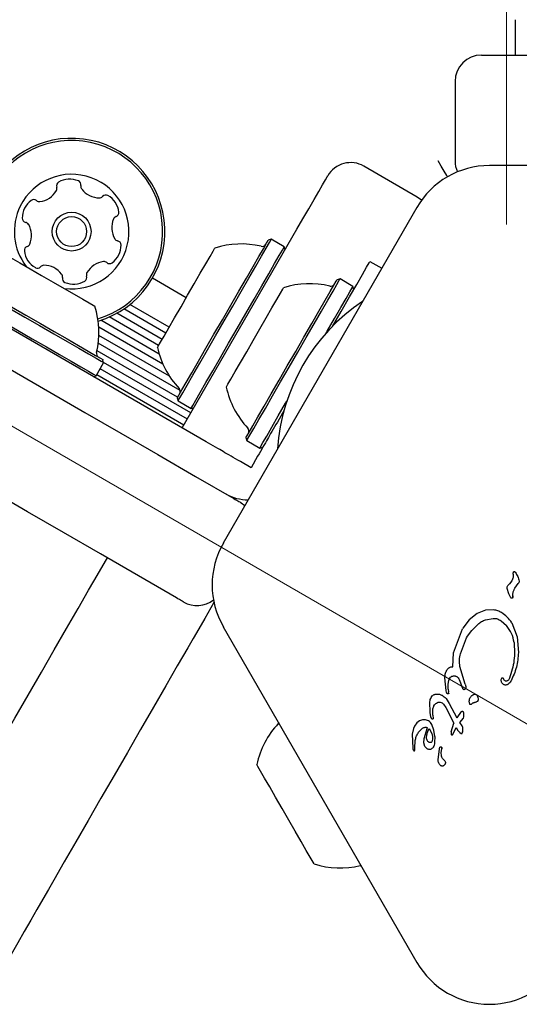
# Model space of a CAD drawing. Units: millimetres. Extents: x -4134 to 4326, y -2827 to 2837.
# Drawn here: x -1876 to -1820, y 294 to 406 of the extents above; entities that cross this region are included whole.
import ezdxf

# ---------------------------------------------------------------- set-up
doc = ezdxf.new("R2010")
doc.units = ezdxf.units.MM
doc.header["$LTSCALE"] = 1000
doc.linetypes.add('CENTERX2', pattern=[2.032, 1.27, -0.254, 0.254, -0.254])
doc.layers.add('1 EQUIPMENT', color=7, linetype='Continuous', lineweight=18)

# ---------------------------------------------------------------- blocks, each defined once
blk = doc.blocks.new('EQ 15-2007')
at = {"layer": '1 EQUIPMENT'}
blk.add_line((-1821.24, 382.9), (-1821.24, 1006.42), dxfattribs=at)
at = {"layer": '1 EQUIPMENT', "color": 7, "linetype": 'CENTERX2', "lineweight": 18}
blk.add_line((-2384.21, 652.65), (-1778.73, 303.08), dxfattribs=at)
at = {"layer": '1 EQUIPMENT', "color": 7, "linetype": 'Continuous', "lineweight": 25}
for p, q in [((-1820.24, 406.1), (-1820.24, 402.1)), ((-1824.06, 402.1), (-1781.23, 402.1)), ((-1827.06, 399.1), (-1827.06, 390.1)), ((-1779.23, 389.57), (-1823.16, 389.57)), ((-1831.34, 386), (-1837.4, 389.5)), ((-1831.39, 384.82), (-1853.35, 346.78)), ((-1858.01, 359.82), (-1845, 382.34)), ((-1847.91, 381.21), (-1848.25, 381.12)), ((-1846.43, 380.36), (-1847.91, 381.21)), ((-1846.34, 380.02), (-1846.43, 380.36)), ((-1836.71, 378.7), (-1835.37, 377.93)), ((-1857.57, 374.58), (-1861.4, 376.79)), ((-1840.11, 376.71), (-1840.45, 376.62)), ((-1838.64, 375.86), (-1840.11, 376.71)), ((-1838.55, 375.52), (-1838.64, 375.86)), ((-1860.29, 369.86), (-1865.44, 372.83)), ((-1859.89, 370.56), (-1864.65, 373.31)), ((-1859.49, 371.24), (-1863.95, 373.82)), ((-1860.63, 368.2), (-1867.26, 372.03)), ((-1860.69, 369.18), (-1866.29, 372.41)), ((-1855.3, 358.25), (-1877.93, 371.32)), ((-1860.2, 367.05), (-1867.48, 371.25)), ((-1859.46, 365.68), (-1867.47, 370.3)), ((-1858.54, 363.3), (-1867.68, 368.58)), ((-1858.25, 364.07), (-1867.54, 369.43)), ((-1867.78, 365.75), (-1866.93, 367.22)), ((-1866.93, 367.22), (-1867.02, 367.56)), ((-1857.03, 361.52), (-1866.93, 367.24)), ((-1857.43, 360.81), (-1867.33, 366.53)), ((-1868.12, 365.66), (-1867.78, 365.75)), ((-1857.83, 360.13), (-1867.72, 365.84)), ((-1858.57, 363.24), (-1858.48, 362.89)), ((-1858.48, 362.89), (-1857.01, 362.04)), ((-1857.01, 362.04), (-1856.67, 362.14)), ((-1846.45, 361.83), (-1847.22, 360.49)), ((-1850.78, 358.73), (-1850.69, 358.39)), ((-1850.69, 358.39), (-1849.21, 357.54)), ((-1849.21, 357.54), (-1848.87, 357.63)), ((-1849.46, 356.62), (-1850.21, 355.32)), ((-1850.21, 355.32), (-1851.42, 356.02)), ((-1851.34, 351.35), (-1850.9, 351.03)), ((-1820.53, 342.7), (-1820.63, 342.51)), ((-1820.46, 343.38), (-1820.42, 343.51)), ((-1820.46, 343.23), (-1820.46, 343.38)), ((-1820.46, 343.23), (-1820.46, 343.03)), ((-1820.95, 341.01), (-1821.15, 341.64)), ((-1821.1, 341.89), (-1821.06, 341.96)), ((-1821.06, 341.96), (-1820.88, 342.15)), ((-1820.63, 342.51), (-1820.88, 342.15)), ((-1820.35, 341.5), (-1820.27, 341.65)), ((-1820.27, 341.65), (-1819.88, 342.2)), ((-1819.83, 342.27), (-1819.88, 342.2)), ((-1820.72, 340.56), (-1820.95, 341.01)), ((-1820.5, 340.81), (-1820.51, 340.66)), ((-1820.36, 341.49), (-1820.35, 341.5)), ((-1824.56, 338.78), (-1825.44, 338.07)), ((-1823.61, 339.16), (-1824.56, 338.78)), ((-1823.62, 338.08), (-1822.74, 338.24)), ((-1822.67, 339.2), (-1823.61, 339.16)), ((-1853.35, 337.28), (-1831.39, 299.24)), ((-1826.16, 337.12), (-1826.2, 337.04)), ((-1825.44, 338.07), (-1826.16, 337.12)), ((-1825.17, 336.87), (-1824.45, 337.59)), ((-1821.83, 337.97), (-1821.22, 337.42)), ((-1820.62, 337.74), (-1820.01, 336.15)), ((-1827.24, 334.33), (-1826.2, 337.04)), ((-1826.44, 334.23), (-1825.75, 336.03)), ((-1825.75, 336.03), (-1825.65, 336.23)), ((-1825.65, 336.23), (-1825.17, 336.87)), ((-1820.01, 336.15), (-1819.87, 334.36)), ((-1827.3, 332.73), (-1827.24, 334.33)), ((-1825.93, 330.78), (-1826.5, 332.77)), ((-1828.07, 330.07), (-1828.21, 331.49)), ((-1828.01, 332.33), (-1828, 332.35)), ((-1827.7, 331.39), (-1827.56, 331.57)), ((-1827.85, 330.78), (-1827.78, 331.21)), ((-1827.83, 330.23), (-1827.85, 330.78)), ((-1827.78, 331.21), (-1827.7, 331.39)), ((-1826.59, 331.31), (-1826.25, 330.45)), ((-1826.18, 330.27), (-1826.25, 330.45)), ((-1825.93, 330.78), (-1825.84, 330.52)), ((-1821.81, 331.29), (-1821.77, 331.45)), ((-1820.87, 331.47), (-1820.91, 331.38)), ((-1820.71, 331.15), (-1820.73, 331.11)), ((-1829.77, 329.26), (-1829.64, 329.44)), ((-1828.02, 329.84), (-1828.07, 330.07)), ((-1827.83, 330.23), (-1827.8, 329.92)), ((-1827.78, 329.76), (-1827.8, 329.92)), ((-1825.88, 330.27), (-1825.93, 330.2)), ((-1825.86, 330.31), (-1825.88, 330.27)), ((-1829.89, 327.56), (-1829.92, 328.79)), ((-1829.58, 327.98), (-1829.48, 328.3)), ((-1829.48, 328.3), (-1829.46, 328.34)), ((-1828.36, 328.53), (-1828.11, 328.14)), ((-1828.07, 329.14), (-1827.72, 328.59)), ((-1827.72, 328.59), (-1826.84, 326.98)), ((-1825.39, 328.53), (-1825.45, 328.86)), ((-1825.09, 328.61), (-1825.23, 328.49)), ((-1824.42, 329.01), (-1824.46, 328.9)), ((-1829.8, 327.06), (-1829.89, 327.56)), ((-1829.7, 326.83), (-1829.8, 327.06)), ((-1829.57, 327.28), (-1829.58, 327.98)), ((-1829.57, 327.28), (-1829.53, 326.87)), ((-1828.11, 328.14), (-1827.2, 326.35)), ((-1826.79, 327.06), (-1826.84, 326.98)), ((-1826.44, 327.56), (-1826.79, 327.06)), ((-1826.33, 327.65), (-1826.44, 327.56)), ((-1826.32, 327.65), (-1826.33, 327.65)), ((-1831.66, 326), (-1831.78, 325.77)), ((-1831.65, 326.03), (-1831.66, 326)), ((-1831.39, 326.38), (-1831.65, 326.03)), ((-1831.08, 326.61), (-1831.39, 326.38)), ((-1830.74, 326.73), (-1831.08, 326.61)), ((-1830.41, 326.73), (-1830.74, 326.73)), ((-1830.09, 326.62), (-1830.41, 326.73)), ((-1829.45, 325.57), (-1829.7, 326.2)), ((-1827.51, 325.39), (-1827.2, 326.35)), ((-1826.51, 326.45), (-1826.1, 326.91)), ((-1826.26, 326.07), (-1826.51, 326.45)), ((-1826.19, 325.88), (-1826.26, 326.07)), ((-1831.78, 325.77), (-1831.92, 325.1)), ((-1831.92, 325.1), (-1831.86, 323.54)), ((-1830.57, 324.63), (-1830.19, 325.86)), ((-1829.99, 325.75), (-1829.68, 325.18)), ((-1829.68, 325.18), (-1829.6, 324.85)), ((-1829.6, 324.85), (-1829.61, 324.53)), ((-1829.34, 324.84), (-1829.45, 325.57)), ((-1829.34, 324.84), (-1829.38, 324.15)), ((-1827.51, 325.39), (-1827.49, 325.06)), ((-1827.34, 325.07), (-1827.34, 325.07)), ((-1827.33, 325.07), (-1826.94, 325.85)), ((-1826.94, 325.85), (-1826.73, 325.51)), ((-1826.73, 325.51), (-1826.53, 325.3)), ((-1826.53, 325.3), (-1826.38, 325.2)), ((-1826.29, 325.18), (-1826.3, 325.18)), ((-1826.24, 325.21), (-1826.21, 325.31)), ((-1826.24, 325.21), (-1826.24, 325.21)), ((-1826.21, 325.31), (-1826.18, 325.48)), ((-1826.21, 325.31), (-1826.21, 325.31)), ((-1826.17, 325.68), (-1826.19, 325.88)), ((-1826.18, 325.48), (-1826.17, 325.68)), ((-1831.62, 323.27), (-1831.61, 323.75)), ((-1831.61, 323.75), (-1831.59, 324.18)), ((-1830.59, 324.12), (-1830.57, 324.63)), ((-1830.47, 323.71), (-1830.59, 324.12)), ((-1829.61, 324.53), (-1829.71, 324.24)), ((-1831.86, 323.54), (-1831.84, 323.4)), ((-1831.78, 323.29), (-1831.78, 323.29)), ((-1831.72, 323.24), (-1831.67, 323.23)), ((-1831.72, 323.24), (-1831.72, 323.24)), ((-1831.63, 323.26), (-1831.62, 323.27)), ((-1829.55, 323.63), (-1829.56, 323.61)), ((-1828.98, 322.21), (-1828.84, 323.44)), ((-1828.84, 323.44), (-1828.77, 323.63)), ((-1828.62, 323.04), (-1828.57, 323.45)), ((-1828.57, 323.58), (-1828.57, 323.45)), ((-1843.06, 310.4), (-1843.49, 311.16))]:
    blk.add_line(p, q, dxfattribs=at)
at = {"layer": '1 EQUIPMENT', "color": 7, "linetype": 'Continuous', "lineweight": 25, "flags": 128}
for points in [[(-1827.93, 388.29), (-1828.01, 388.43), (-1828.31, 388.95), (-1828.64, 389.51), (-1828.97, 390.1)], [(-1845, 382.34), (-1844.32, 383.52), (-1843.66, 384.66), (-1843.06, 385.71), (-1842.53, 386.63), (-1842.09, 387.38), (-1841.77, 387.94), (-1841.57, 388.29), (-1841.5, 388.4)], [(-1830.85, 385.65), (-1830.86, 385.66), (-1831.34, 386)], [(-1858.57, 363.24), (-1858.56, 363.27), (-1858.39, 363.55), (-1858.06, 364.13), (-1857.56, 364.99), (-1856.93, 366.09), (-1856.17, 367.39), (-1855.32, 368.86), (-1854.41, 370.45), (-1853.46, 372.09), (-1852.51, 373.73), (-1851.59, 375.32), (-1850.74, 376.81), (-1849.97, 378.14), (-1849.32, 379.26), (-1848.81, 380.14), (-1848.46, 380.76), (-1848.27, 381.08), (-1848.25, 381.12)], [(-1858.48, 362.89), (-1858.46, 362.92), (-1858.29, 363.22), (-1857.95, 363.81), (-1857.45, 364.69), (-1856.8, 365.81), (-1856.02, 367.15), (-1855.15, 368.66), (-1854.22, 370.28), (-1853.25, 371.96), (-1852.28, 373.64), (-1851.33, 375.28), (-1850.46, 376.8), (-1849.67, 378.16), (-1849.01, 379.31), (-1848.48, 380.21), (-1848.12, 380.84), (-1847.93, 381.17), (-1847.91, 381.21)], [(-1879.19, 380.13), (-1879.16, 380.12), (-1878.88, 379.95), (-1878.31, 379.62), (-1877.48, 379.15), (-1876.45, 378.55), (-1875.25, 377.86), (-1873.97, 377.12), (-1872.66, 376.36), (-1871.4, 375.64)], [(-1860.82, 368.95), (-1860.74, 369.09), (-1860.48, 369.53), (-1860.07, 370.24), (-1859.53, 371.19), (-1858.88, 372.31), (-1858.15, 373.56), (-1857.4, 374.87), (-1856.66, 376.16), (-1855.96, 377.36), (-1855.35, 378.42), (-1854.86, 379.26), (-1854.52, 379.86), (-1854.34, 380.17), (-1854.32, 380.21)], [(-1857.01, 362.04), (-1856.99, 362.07), (-1856.82, 362.37), (-1856.48, 362.96), (-1855.97, 363.84), (-1855.32, 364.96), (-1854.55, 366.3), (-1853.68, 367.81), (-1852.75, 369.43), (-1851.78, 371.11), (-1850.8, 372.79), (-1849.86, 374.43), (-1848.98, 375.95), (-1848.2, 377.31), (-1847.53, 378.46), (-1847.01, 379.36), (-1846.65, 379.99), (-1846.46, 380.32), (-1846.43, 380.36)], [(-1840.97, 371.32), (-1839.99, 373.02), (-1839.03, 374.68), (-1838.22, 376.09), (-1837.57, 377.22), (-1837.09, 378.04), (-1836.8, 378.54), (-1836.71, 378.7)], [(-1885.25, 377.8), (-1885.19, 377.76), (-1884.84, 377.56), (-1884.19, 377.19), (-1883.27, 376.65), (-1882.1, 375.98), (-1880.73, 375.19), (-1879.19, 374.3), (-1877.56, 373.36), (-1875.87, 372.39), (-1874.19, 371.42), (-1872.58, 370.48)], [(-1884.91, 377.89), (-1884.85, 377.85), (-1884.5, 377.66), (-1883.87, 377.29), (-1882.97, 376.77), (-1881.83, 376.11), (-1880.49, 375.34), (-1879, 374.48), (-1877.4, 373.56), (-1875.75, 372.6), (-1874.11, 371.66), (-1872.54, 370.75)], [(-1886.1, 376.33), (-1886.04, 376.29), (-1885.69, 376.09), (-1885.04, 375.71), (-1884.12, 375.18), (-1882.95, 374.51), (-1881.58, 373.71), (-1880.04, 372.83), (-1878.41, 371.89), (-1876.72, 370.91), (-1875.04, 369.94), (-1873.43, 369.01)], [(-1850.78, 358.73), (-1850.69, 358.89), (-1850.43, 359.34), (-1850, 360.07), (-1849.43, 361.07), (-1848.73, 362.29), (-1847.92, 363.69), (-1847.03, 365.23), (-1846.09, 366.85), (-1845.14, 368.5), (-1844.2, 370.13), (-1843.31, 371.66), (-1842.5, 373.07), (-1841.8, 374.29), (-1841.22, 375.28), (-1840.8, 376.02), (-1840.54, 376.47), (-1840.45, 376.62), (-1840.45, 376.62)], [(-1850.69, 358.39), (-1850.6, 358.55), (-1850.33, 359.01), (-1849.89, 359.76), (-1849.31, 360.78), (-1848.58, 362.03), (-1847.76, 363.47), (-1846.85, 365.05), (-1845.89, 366.71), (-1844.91, 368.4), (-1843.95, 370.06), (-1843.04, 371.64), (-1842.21, 373.07), (-1841.49, 374.32), (-1840.9, 375.34), (-1840.47, 376.09), (-1840.2, 376.56), (-1840.11, 376.71)], [(-1871.4, 375.64), (-1870.26, 374.98), (-1869.3, 374.42), (-1868.57, 374), (-1868.1, 373.73), (-1867.93, 373.63), (-1867.93, 373.63)], [(-1853.02, 364.45), (-1853, 364.49), (-1852.83, 364.79), (-1852.49, 365.37), (-1852, 366.21), (-1851.4, 367.26), (-1850.7, 368.46), (-1849.96, 369.75), (-1849.21, 371.06), (-1848.48, 372.31), (-1847.83, 373.44), (-1847.28, 374.39), (-1846.87, 375.11), (-1846.61, 375.56), (-1846.52, 375.71), (-1846.52, 375.71)], [(-1841.72, 370.52), (-1841.57, 370.79), (-1840.74, 372.22), (-1840.02, 373.47), (-1839.43, 374.49), (-1838.99, 375.24), (-1838.73, 375.71), (-1838.64, 375.86)], [(-1889.89, 373.6), (-1886.98, 371.93), (-1883.82, 370.1), (-1880.43, 368.14), (-1876.82, 366.06), (-1873.03, 363.87), (-1869.07, 361.59), (-1864.98, 359.22), (-1860.77, 356.8), (-1856.49, 354.32), (-1852.16, 351.82)], [(-1872.54, 370.75), (-1871.08, 369.91), (-1869.78, 369.16), (-1868.7, 368.53), (-1867.86, 368.05), (-1867.3, 367.73), (-1867.04, 367.57), (-1867.02, 367.56)], [(-1872.58, 370.48), (-1871.08, 369.62), (-1869.76, 368.86), (-1868.65, 368.22), (-1867.79, 367.72), (-1867.22, 367.39), (-1866.95, 367.23), (-1866.93, 367.22)], [(-1873.43, 369.01), (-1871.93, 368.15), (-1870.61, 367.38), (-1869.5, 366.74), (-1868.64, 366.25), (-1868.07, 365.92), (-1867.8, 365.76), (-1867.78, 365.75)], [(-1849.21, 357.54), (-1849.12, 357.7), (-1848.86, 358.16), (-1848.42, 358.91), (-1847.83, 359.93), (-1847.11, 361.18), (-1846.28, 362.62), (-1846.13, 362.89)], [(-1858.66, 340.56), (-1862.99, 343.06), (-1867.27, 345.54), (-1871.48, 347.96), (-1875.57, 350.33), (-1879.53, 352.61), (-1883.32, 354.8), (-1886.93, 356.88), (-1890.32, 358.84), (-1893.48, 360.67), (-1896.39, 362.34)], [(-1847.22, 360.49), (-1847.38, 360.22), (-1847.54, 359.95), (-1847.69, 359.69), (-1847.84, 359.43), (-1847.98, 359.19), (-1848.11, 358.96), (-1848.23, 358.75), (-1848.34, 358.55)], [(-1848.34, 358.55), (-1848.45, 358.36), (-1848.57, 358.15), (-1848.71, 357.92), (-1848.85, 357.68), (-1848.99, 357.42), (-1849.15, 357.16), (-1849.3, 356.89), (-1849.46, 356.62)], [(-1853.36, 357.14), (-1853.55, 357.25), (-1853.76, 357.37), (-1853.99, 357.5), (-1854.24, 357.64), (-1854.49, 357.79), (-1854.75, 357.94), (-1855.02, 358.1), (-1855.3, 358.25)], [(-1851.42, 356.02), (-1851.7, 356.17), (-1851.97, 356.33), (-1852.23, 356.48), (-1852.48, 356.63), (-1852.73, 356.77), (-1852.96, 356.9), (-1853.17, 357.02), (-1853.36, 357.14)], [(-1852.16, 351.82), (-1851.99, 351.73), (-1851.84, 351.64), (-1851.7, 351.56), (-1851.58, 351.49), (-1851.48, 351.43), (-1851.41, 351.39), (-1851.36, 351.36), (-1851.34, 351.35)], [(-1868.63, 341.42), (-1868.03, 342.45), (-1867.39, 343.56), (-1866.72, 344.73), (-1866.51, 345.09)], [(-1883.85, 315.06), (-1882.65, 317.13), (-1881.34, 319.4), (-1879.95, 321.81), (-1878.49, 324.34), (-1876.99, 326.93), (-1875.48, 329.55), (-1873.99, 332.14), (-1872.53, 334.67), (-1871.13, 337.08), (-1869.83, 339.34), (-1868.63, 341.42)], [(-1857.85, 340.09), (-1857.86, 340.1), (-1857.91, 340.13), (-1857.98, 340.17), (-1858.08, 340.23), (-1858.2, 340.3), (-1858.34, 340.38), (-1858.5, 340.47), (-1858.66, 340.56)], [(-1854.41, 340.04), (-1854.75, 339.45), (-1855.46, 338.23), (-1856.13, 337.06), (-1856.77, 335.95), (-1857.37, 334.91)], [(-1857.37, 334.91), (-1858.57, 332.84), (-1859.87, 330.58), (-1861.27, 328.17), (-1862.73, 325.64), (-1864.22, 323.05), (-1865.73, 320.43), (-1867.23, 317.84), (-1868.69, 315.31), (-1870.08, 312.89), (-1871.39, 310.63), (-1872.59, 308.56)], [(-1847.06, 326.38), (-1847.06, 326.37), (-1847.11, 326.31)], [(-1827.46, 325.04), (-1827.47, 325.04), (-1827.49, 325.06)], [(-1843.49, 311.16), (-1843.94, 311.94), (-1844.52, 312.94), (-1845.2, 314.11), (-1845.93, 315.38), (-1846.68, 316.69), (-1847.42, 317.96), (-1848.09, 319.13), (-1848.67, 320.13), (-1849.12, 320.91), (-1849.42, 321.43), (-1849.55, 321.66), (-1849.56, 321.66)], [(-1837.81, 310.2), (-1837.73, 310.21), (-1837.72, 310.21)], [(-1872.59, 308.56), (-1873.18, 307.52), (-1873.82, 306.42), (-1874.5, 305.25), (-1875.2, 304.03), (-1875.93, 302.76), (-1876.68, 301.47), (-1877.44, 300.15), (-1878.21, 298.82)]]:
    blk.add_lwpolyline(points, dxfattribs=at)
at = {"layer": '1 EQUIPMENT', "color": 7, "linetype": 'Continuous', "lineweight": 25}
for radius in [2.2, 1.7]:
    blk.add_circle((-1870.56, 382.08), radius, dxfattribs=at)
for centre, radius, start, end in [((-1824.06, 399.1), 3, 90, 180), ((-1870.56, 382.08), 10.58, 286.5572, 153.6001), ((-1870.56, 382.08), 10.33, 286.7553, 153.6001), ((-1838.9, 386.9), 3, 60, 150), ((-1823.16, 380.07), 9.5, 90, 150), ((-1824.06, 390.1), 3, 180, 204.5239), ((-1870.56, 382.08), 6.5, 262.6199, 153.6001), ((-1871.8, 387.27), 0.481, 120.1595, 198.6455), ((-1870.78, 385.51), 2.52, 67.0351, 120.1651), ((-1869.98, 387.39), 0.481, 348.6001, 67.0009), ((-1874.48, 387.98), 2.52, 277.0189, 330.1742), ((-1872.71, 386.97), 0.481, 330.1952, 18.6001), ((-1869.04, 387.2), 0.481, 168.587, 217.035), ((-1867.41, 388.42), 2.52, 217.046, 270.1651), ((-1866.68, 385.75), 0.481, 60.1651, 138.5967), ((-1873.64, 383.61), 2.52, 127.035, 180.1652), ((-1874.87, 385.24), 0.481, 48.6001, 127.0348), ((-1874.23, 385.96), 0.481, 228.5967, 277.0351), ((-1867.41, 386.39), 0.481, 270.1649, 318.6001), ((-1867.7, 383.98), 2.52, 7.0351, 60.1709), ((-1870.56, 382.08), 6.5, 153.6001, 217.3801), ((-1865.68, 384.23), 0.481, 288.5547, 7.0408), ((-1875.68, 383.6), 0.481, 180.1654, 258.6036), ((-1875.87, 382.66), 0.481, 30.1595, 78.6001), ((-1877.63, 381.64), 2.52, 337.0409, 30.1651), ((-1863.49, 382.53), 2.52, 157.0408, 210.1652), ((-1865.37, 383.32), 0.481, 108.6001, 157.035), ((-1875.75, 380.84), 0.481, 288.5547, 337.0351), ((-1865.25, 381.5), 0.481, 210.16, 258.6036), ((-1865.44, 380.56), 0.481, 0.1649, 78.6001), ((-1851.33, 370.98), 9.7, 76.5323, 107.9373), ((-1848.95, 380.9), 0.5, 256.5323, 330), ((-1875.45, 379.93), 0.481, 108.6001, 187.0408), ((-1873.42, 380.18), 2.52, 187.0351, 240.1652), ((-1867.48, 380.55), 2.52, 307.0351, 0.1651), ((-1866.64, 376.18), 2.52, 97.035, 150.1594), ((-1866.89, 378.2), 0.481, 48.5967, 97.0402), ((-1866.26, 378.93), 0.481, 228.6001, 307.0351), ((-1874.44, 378.41), 0.481, 240.1993, 318.6133), ((-1873.72, 377.78), 0.481, 90.2223, 138.6001), ((-1873.71, 375.74), 2.52, 37.0351, 90.1651), ((-1872.08, 376.96), 0.481, 348.6001, 37.0351), ((-1868.41, 377.2), 0.481, 150.1652, 198.6455), ((-1871.14, 376.77), 0.481, 168.6036, 247.0652), ((-1870.34, 378.65), 2.52, 247.0351, 300.1651), ((-1869.32, 376.89), 0.481, 300.1595, 18.6001), ((-1843.53, 366.48), 9.7, 76.5323, 107.9373), ((-1841.16, 376.4), 0.5, 256.5323, 330), ((-1825.45, 356.04), 21.79, 123.74, 176.26), ((-1877.16, 370.64), 9.7, 346.5323, 17.9373), ((-1867.24, 368.27), 0.5, 166.5323, 240), ((-1851.33, 370.98), 9.7, 192.0627, 223.4677), ((-1858.73, 363.96), 0.5, 330, 43.4677), ((-1843.53, 366.48), 9.7, 192.0627, 223.4677), ((-1850.94, 359.46), 0.5, 330, 43.4677), ((-1850.58, 356.68), 5, 240, 270.6363), ((-1845.12, 342.03), 9.5, 150, 210), ((-1819.35, 343.12), 1.14, 159.4513, 166.6985), ((-1820.73, 340.68), 0.219, 335.3644, 356.3362), ((-1821.52, 340.79), 1.02, 352.7205, 0.8049), ((-1856.35, 342.69), 3, 240, 308.6332), ((-1826.24, 327.5), 0.178, 73.9547, 117.9557), ((-1826.24, 327.5), 0.178, 53.6946, 71.4774), ((-1826.22, 327.53), 0.143, 31.1088, 53.609), ((-1840.07, 319.64), 9.7, 136.5323, 167.9373), ((-1827.41, 325.12), 0.0921, 285.3234, 330.442), ((-1826.29, 325.37), 0.187, 245.5376, 266.8538), ((-1826.29, 325.24), 0.0574, 308.6362, 331.142), ((-1829.8, 326.05), 3.67, 348.3973, 350.9883), ((-1831.59, 323.45), 0.251, 199.0598, 219.7446), ((-1831.67, 323.37), 0.134, 246.7837, 268.851), ((-1829.02, 323.51), 0.46, 352.7689, 9.3611), ((-1840.07, 319.64), 9.7, 252.0627, 283.4677), ((-1823.16, 303.99), 9.5, 210, 330)]:
    blk.add_arc(centre, radius, start, end, dxfattribs=at)
for points, knots in [([(-1820.46, 343.03), (-1820.46, 342.97), (-1820.47, 342.86), (-1820.51, 342.75), (-1820.53, 342.7)], [0, 0, 0, 0, 0.500036, 1, 1, 1, 1]), ([(-1820.42, 343.51), (-1820.41, 343.52), (-1820.41, 343.53), (-1820.39, 343.54), (-1820.38, 343.55), (-1820.37, 343.55), (-1820.35, 343.55), (-1820.33, 343.55), (-1820.32, 343.55), (-1820.31, 343.54), (-1820.3, 343.54)], [0, 0, 0, 0, 0.125037, 0.250382, 0.375398, 0.49988, 0.625589, 0.750286, 0.875268, 1, 1, 1, 1]), ([(-1820.3, 343.54), (-1820.29, 343.53), (-1820.25, 343.51), (-1820.22, 343.47), (-1820.21, 343.45)], [0, 0, 0, 0, 0.499959, 1, 1, 1, 1]), ([(-1820.21, 343.45), (-1820.12, 343.3), (-1819.93, 342.99), (-1819.84, 342.64), (-1819.8, 342.46)], [0, 0, 0, 0, 0.499966, 1, 1, 1, 1]), ([(-1821.15, 341.64), (-1821.15, 341.68), (-1821.16, 341.77), (-1821.12, 341.85), (-1821.1, 341.89)], [0, 0, 0, 0, 0.500044, 1, 1, 1, 1]), ([(-1819.8, 342.46), (-1819.79, 342.43), (-1819.79, 342.36), (-1819.81, 342.3), (-1819.83, 342.27)], [0, 0, 0, 0, 0.499908, 1, 1, 1, 1]), ([(-1820.54, 340.56), (-1820.54, 340.56), (-1820.55, 340.54), (-1820.58, 340.52), (-1820.6, 340.51), (-1820.63, 340.51), (-1820.66, 340.51), (-1820.68, 340.52), (-1820.71, 340.54), (-1820.72, 340.55), (-1820.72, 340.56)], [0, 0, 0, 0, 0.125145, 0.250119, 0.37499, 0.500054, 0.625207, 0.749823, 0.874934, 1, 1, 1, 1]), ([(-1820.51, 340.66), (-1820.51, 340.64), (-1820.51, 340.61), (-1820.53, 340.58), (-1820.54, 340.56)], [0, 0, 0, 0, 0.501725, 1, 1, 1, 1]), ([(-1820.5, 340.81), (-1820.5, 340.93), (-1820.51, 341.16), (-1820.41, 341.38), (-1820.36, 341.49)], [0, 0, 0, 0, 0.499963, 1, 1, 1, 1]), ([(-1822.74, 338.24), (-1822.57, 338.23), (-1822.25, 338.22), (-1821.97, 338.05), (-1821.83, 337.97)], [0, 0, 0, 0, 0.499952, 1, 1, 1, 1]), ([(-1821.79, 338.89), (-1821.92, 338.96), (-1822.2, 339.11), (-1822.52, 339.17), (-1822.67, 339.2)], [0, 0, 0, 0, 0.500032, 1, 1, 1, 1]), ([(-1820.62, 337.74), (-1820.78, 337.97), (-1821.1, 338.42), (-1821.56, 338.73), (-1821.79, 338.89)], [0, 0, 0, 0, 0.500023, 1, 1, 1, 1]), ([(-1824.45, 337.59), (-1824.32, 337.69), (-1824.07, 337.9), (-1823.77, 338.02), (-1823.62, 338.08)], [0, 0, 0, 0, 0.4999842, 1, 1, 1, 1]), ([(-1820.37, 335.52), (-1820.44, 335.86), (-1820.58, 336.56), (-1821.01, 337.13), (-1821.22, 337.42)], [0, 0, 0, 0, 0.499131, 1, 1, 1, 1]), ([(-1820.37, 335.52), (-1820.33, 334.83), (-1820.25, 333.45), (-1820.66, 332.13), (-1820.87, 331.47)], [0, 0, 0, 0, 0.500002, 1, 1, 1, 1]), ([(-1826.5, 332.77), (-1826.53, 333.02), (-1826.6, 333.51), (-1826.49, 333.99), (-1826.44, 334.23)], [0, 0, 0, 0, 0.4999937, 1, 1, 1, 1]), ([(-1819.87, 334.36), (-1819.91, 333.8), (-1820.01, 332.68), (-1820.47, 331.66), (-1820.71, 331.15)], [0, 0, 0, 0, 0.500002, 1, 1, 1, 1]), ([(-1828, 332.35), (-1827.96, 332.41), (-1827.9, 332.51), (-1827.8, 332.59), (-1827.76, 332.62)], [0, 0, 0, 0, 0.49993, 1, 1, 1, 1]), ([(-1827.76, 332.62), (-1827.72, 332.65), (-1827.66, 332.69), (-1827.54, 332.73), (-1827.42, 332.75), (-1827.34, 332.74), (-1827.3, 332.73)], [0, 0, 0, 0, 0.249906, 0.499993, 0.749922, 1, 1, 1, 1]), ([(-1828.21, 331.49), (-1828.2, 331.64), (-1828.19, 331.93), (-1828.07, 332.2), (-1828.01, 332.33)], [0, 0, 0, 0, 0.499999, 1, 1, 1, 1]), ([(-1827.56, 331.57), (-1827.51, 331.61), (-1827.42, 331.68), (-1827.3, 331.71), (-1827.24, 331.73)], [0, 0, 0, 0, 0.500216, 1, 1, 1, 1]), ([(-1827.24, 331.73), (-1827.2, 331.73), (-1827.14, 331.74), (-1827.04, 331.72), (-1826.95, 331.69), (-1826.9, 331.65), (-1826.87, 331.63)], [0, 0, 0, 0, 0.24999, 0.500042, 0.750103, 1, 1, 1, 1]), ([(-1826.87, 331.63), (-1826.81, 331.59), (-1826.7, 331.49), (-1826.63, 331.37), (-1826.59, 331.31)], [0, 0, 0, 0, 0.499953, 1, 1, 1, 1]), ([(-1821.77, 331.45), (-1821.76, 331.46), (-1821.76, 331.47), (-1821.74, 331.48), (-1821.73, 331.49), (-1821.71, 331.5), (-1821.69, 331.5), (-1821.67, 331.5), (-1821.65, 331.49), (-1821.64, 331.48), (-1821.64, 331.48)], [0, 0, 0, 0, 0.125034, 0.249898, 0.374984, 0.49996, 0.625535, 0.750507, 0.875128, 1, 1, 1, 1]), ([(-1825.84, 330.52), (-1825.84, 330.51), (-1825.83, 330.47), (-1825.83, 330.42), (-1825.84, 330.36), (-1825.85, 330.33), (-1825.86, 330.31)], [0, 0, 0, 0, 0.250107, 0.500022, 0.750043, 1, 1, 1, 1]), ([(-1821.61, 330.78), (-1821.64, 330.81), (-1821.71, 330.88), (-1821.78, 331.01), (-1821.82, 331.14), (-1821.81, 331.24), (-1821.81, 331.29)], [0, 0, 0, 0, 0.250029, 0.500014, 0.750018, 1, 1, 1, 1]), ([(-1821.64, 331.48), (-1821.62, 331.46), (-1821.58, 331.42), (-1821.56, 331.37), (-1821.55, 331.35)], [0, 0, 0, 0, 0.499985, 1, 1, 1, 1]), ([(-1821.37, 330.68), (-1821.42, 330.69), (-1821.5, 330.7), (-1821.57, 330.75), (-1821.61, 330.78)], [0, 0, 0, 0, 0.499944, 1, 1, 1, 1]), ([(-1821.36, 331.15), (-1821.4, 331.18), (-1821.48, 331.23), (-1821.53, 331.31), (-1821.55, 331.35)], [0, 0, 0, 0, 0.500161, 1, 1, 1, 1]), ([(-1821.03, 330.78), (-1821.05, 330.76), (-1821.1, 330.73), (-1821.19, 330.69), (-1821.28, 330.68), (-1821.34, 330.68), (-1821.37, 330.68)], [0, 0, 0, 0, 0.250018, 0.500012, 0.750148, 1, 1, 1, 1]), ([(-1821.13, 331.16), (-1821.15, 331.15), (-1821.19, 331.13), (-1821.25, 331.12), (-1821.31, 331.13), (-1821.34, 331.14), (-1821.36, 331.15)], [0, 0, 0, 0, 0.249735, 0.499992, 0.750109, 1, 1, 1, 1]), ([(-1820.91, 331.38), (-1820.94, 331.33), (-1821, 331.24), (-1821.09, 331.19), (-1821.13, 331.16)], [0, 0, 0, 0, 0.499868, 1, 1, 1, 1]), ([(-1820.73, 331.11), (-1820.77, 331.05), (-1820.85, 330.92), (-1820.97, 330.82), (-1821.03, 330.78)], [0, 0, 0, 0, 0.500004, 1, 1, 1, 1]), ([(-1829.64, 329.44), (-1829.61, 329.47), (-1829.55, 329.53), (-1829.43, 329.6), (-1829.3, 329.65), (-1829.21, 329.66), (-1829.17, 329.66)], [0, 0, 0, 0, 0.250105, 0.50002, 0.749997, 1, 1, 1, 1]), ([(-1829.17, 329.66), (-1829.05, 329.66), (-1828.83, 329.65), (-1828.62, 329.56), (-1828.52, 329.52)], [0, 0, 0, 0, 0.500049, 1, 1, 1, 1]), ([(-1828.52, 329.52), (-1828.44, 329.46), (-1828.27, 329.36), (-1828.14, 329.22), (-1828.07, 329.14)], [0, 0, 0, 0, 0.500052, 1, 1, 1, 1]), ([(-1827.94, 329.7), (-1827.95, 329.72), (-1827.99, 329.76), (-1828.01, 329.81), (-1828.02, 329.84)], [0, 0, 0, 0, 0.500277, 1, 1, 1, 1]), ([(-1827.82, 329.69), (-1827.83, 329.68), (-1827.85, 329.68), (-1827.88, 329.68), (-1827.91, 329.68), (-1827.93, 329.7), (-1827.94, 329.7)], [0, 0, 0, 0, 0.249736, 0.50036, 0.749973, 1, 1, 1, 1]), ([(-1827.79, 329.72), (-1827.79, 329.71), (-1827.8, 329.7), (-1827.81, 329.69), (-1827.82, 329.69)], [0, 0, 0, 0, 0.499823, 1, 1, 1, 1]), ([(-1827.78, 329.76), (-1827.78, 329.75), (-1827.78, 329.74), (-1827.78, 329.72), (-1827.79, 329.72)], [0, 0, 0, 0, 0.5002639, 1, 1, 1, 1]), ([(-1826.07, 330.16), (-1826.09, 330.17), (-1826.14, 330.2), (-1826.17, 330.25), (-1826.18, 330.27)], [0, 0, 0, 0, 0.500161, 1, 1, 1, 1]), ([(-1825.93, 330.2), (-1825.94, 330.19), (-1825.96, 330.17), (-1825.99, 330.16), (-1826.03, 330.15), (-1826.05, 330.16), (-1826.07, 330.16)], [0, 0, 0, 0, 0.249972, 0.500509, 0.750547, 1, 1, 1, 1]), ([(-1825.45, 328.86), (-1825.44, 328.93), (-1825.44, 329.08), (-1825.37, 329.21), (-1825.34, 329.28)], [0, 0, 0, 0, 0.500036, 1, 1, 1, 1]), ([(-1825.34, 329.28), (-1825.3, 329.33), (-1825.23, 329.45), (-1825.11, 329.52), (-1825.05, 329.56)], [0, 0, 0, 0, 0.500007, 1, 1, 1, 1]), ([(-1825.05, 329.56), (-1825.01, 329.59), (-1824.91, 329.63), (-1824.81, 329.63), (-1824.75, 329.63)], [0, 0, 0, 0, 0.500107, 1, 1, 1, 1]), ([(-1824.75, 329.63), (-1824.73, 329.63), (-1824.69, 329.63), (-1824.64, 329.6), (-1824.59, 329.56), (-1824.56, 329.52), (-1824.55, 329.51)], [0, 0, 0, 0, 0.250223, 0.500184, 0.750252, 1, 1, 1, 1]), ([(-1824.55, 329.51), (-1824.52, 329.43), (-1824.44, 329.27), (-1824.43, 329.09), (-1824.42, 329.01)], [0, 0, 0, 0, 0.49999, 1, 1, 1, 1]), ([(-1829.92, 328.79), (-1829.91, 328.87), (-1829.88, 329.03), (-1829.81, 329.18), (-1829.77, 329.26)], [0, 0, 0, 0, 0.499987, 1, 1, 1, 1]), ([(-1829.46, 328.34), (-1829.42, 328.4), (-1829.34, 328.51), (-1829.23, 328.6), (-1829.17, 328.64)], [0, 0, 0, 0, 0.500028, 1, 1, 1, 1]), ([(-1829.17, 328.64), (-1829.1, 328.67), (-1828.97, 328.74), (-1828.81, 328.74), (-1828.74, 328.73)], [0, 0, 0, 0, 0.499941, 1, 1, 1, 1]), ([(-1828.74, 328.73), (-1828.67, 328.71), (-1828.52, 328.68), (-1828.42, 328.58), (-1828.36, 328.53)], [0, 0, 0, 0, 0.499994, 1, 1, 1, 1]), ([(-1825.23, 328.49), (-1825.24, 328.48), (-1825.25, 328.47), (-1825.28, 328.46), (-1825.3, 328.46), (-1825.32, 328.47), (-1825.35, 328.48), (-1825.37, 328.49), (-1825.38, 328.51), (-1825.39, 328.52), (-1825.39, 328.53)], [0, 0, 0, 0, 0.125099, 0.250262, 0.374792, 0.500174, 0.625235, 0.749961, 0.875048, 1, 1, 1, 1]), ([(-1825.09, 328.61), (-1825.05, 328.64), (-1824.98, 328.69), (-1824.89, 328.7), (-1824.84, 328.71)], [0, 0, 0, 0, 0.499749, 1, 1, 1, 1]), ([(-1824.61, 328.77), (-1824.64, 328.75), (-1824.72, 328.72), (-1824.8, 328.71), (-1824.84, 328.71)], [0, 0, 0, 0, 0.500258, 1, 1, 1, 1]), ([(-1824.46, 328.9), (-1824.48, 328.88), (-1824.52, 328.82), (-1824.58, 328.79), (-1824.61, 328.77)], [0, 0, 0, 0, 0.500035, 1, 1, 1, 1]), ([(-1826.14, 327.64), (-1826.15, 327.65), (-1826.18, 327.67), (-1826.23, 327.68), (-1826.28, 327.67), (-1826.31, 327.66), (-1826.33, 327.65)], [0, 0, 0, 0, 0.253404, 0.50957, 0.750126, 1, 1, 1, 1]), ([(-1826.08, 327.55), (-1826.09, 327.57), (-1826.1, 327.61), (-1826.12, 327.63), (-1826.14, 327.64)], [0, 0, 0, 0, 0.499716, 1, 1, 1, 1]), ([(-1826.1, 326.91), (-1826.08, 327.02), (-1826.02, 327.23), (-1826.06, 327.45), (-1826.08, 327.55)], [0, 0, 0, 0, 0.500003, 1, 1, 1, 1]), ([(-1829.7, 326.2), (-1829.75, 326.29), (-1829.84, 326.46), (-1830.01, 326.57), (-1830.09, 326.62)], [0, 0, 0, 0, 0.5000389, 1, 1, 1, 1]), ([(-1829.53, 326.87), (-1829.54, 326.86), (-1829.55, 326.85), (-1829.56, 326.83), (-1829.59, 326.82), (-1829.61, 326.82), (-1829.63, 326.81), (-1829.65, 326.82), (-1829.68, 326.82), (-1829.69, 326.83), (-1829.7, 326.83)], [0, 0, 0, 0, 0.12511, 0.249969, 0.37511, 0.499908, 0.625238, 0.750358, 0.875148, 1, 1, 1, 1]), ([(-1831.59, 324.18), (-1831.58, 324.33), (-1831.54, 324.62), (-1831.38, 325.04), (-1831.15, 325.43), (-1830.93, 325.63), (-1830.82, 325.73)], [0, 0, 0, 0, 0.2499981, 0.500009, 0.7499949, 1, 1, 1, 1]), ([(-1830.82, 325.73), (-1830.78, 325.76), (-1830.69, 325.83), (-1830.52, 325.88), (-1830.35, 325.9), (-1830.24, 325.87), (-1830.19, 325.86)], [0, 0, 0, 0, 0.249925, 0.499944, 0.749979, 1, 1, 1, 1]), ([(-1830.29, 324.78), (-1830.26, 324.95), (-1830.21, 325.29), (-1830.07, 325.6), (-1829.99, 325.75)], [0, 0, 0, 0, 0.5000045, 1, 1, 1, 1]), ([(-1827.49, 325.06), (-1827.48, 325.05), (-1827.47, 325.04), (-1827.45, 325.03), (-1827.43, 325.03), (-1827.41, 325.03), (-1827.38, 325.03), (-1827.36, 325.04), (-1827.35, 325.05), (-1827.34, 325.07), (-1827.33, 325.07)], [0, 0, 0, 0, 0.128448, 0.250052, 0.372426, 0.502962, 0.629811, 0.749572, 0.870095, 1, 1, 1, 1]), ([(-1826.38, 325.2), (-1826.36, 325.2), (-1826.34, 325.19), (-1826.31, 325.18), (-1826.3, 325.18)], [0, 0, 0, 0, 0.500878, 1, 1, 1, 1]), ([(-1826.3, 325.18), (-1826.29, 325.18), (-1826.28, 325.18), (-1826.26, 325.19), (-1826.25, 325.2), (-1826.25, 325.21), (-1826.24, 325.21)], [0, 0, 0, 0, 0.259961, 0.4993, 0.739192, 1, 1, 1, 1]), ([(-1830.19, 323.43), (-1830.25, 323.47), (-1830.36, 323.54), (-1830.43, 323.65), (-1830.47, 323.71)], [0, 0, 0, 0, 0.499957, 1, 1, 1, 1]), ([(-1830.24, 324.44), (-1830.26, 324.5), (-1830.29, 324.61), (-1830.29, 324.72), (-1830.29, 324.78)], [0, 0, 0, 0, 0.499943, 1, 1, 1, 1]), ([(-1830.02, 324.19), (-1830.07, 324.22), (-1830.16, 324.29), (-1830.21, 324.39), (-1830.24, 324.44)], [0, 0, 0, 0, 0.500099, 1, 1, 1, 1]), ([(-1829.85, 324.15), (-1829.88, 324.15), (-1829.94, 324.15), (-1829.99, 324.18), (-1830.02, 324.19)], [0, 0, 0, 0, 0.4999021, 1, 1, 1, 1]), ([(-1829.71, 324.24), (-1829.72, 324.23), (-1829.73, 324.2), (-1829.76, 324.18), (-1829.8, 324.16), (-1829.83, 324.15), (-1829.85, 324.15)], [0, 0, 0, 0, 0.249779, 0.500067, 0.749708, 1, 1, 1, 1]), ([(-1829.38, 324.15), (-1829.39, 324.06), (-1829.42, 323.88), (-1829.5, 323.71), (-1829.55, 323.63)], [0, 0, 0, 0, 0.499977, 1, 1, 1, 1]), ([(-1828.77, 323.63), (-1828.76, 323.64), (-1828.75, 323.66), (-1828.72, 323.68), (-1828.68, 323.68), (-1828.65, 323.68), (-1828.62, 323.67), (-1828.59, 323.64), (-1828.57, 323.61), (-1828.57, 323.59), (-1828.57, 323.58)], [0, 0, 0, 0, 0.125053, 0.250104, 0.374771, 0.499807, 0.625034, 0.750034, 0.875037, 1, 1, 1, 1]), ([(-1831.84, 323.4), (-1831.83, 323.38), (-1831.82, 323.34), (-1831.79, 323.31), (-1831.78, 323.29)], [0, 0, 0, 0, 0.499283, 1, 1, 1, 1]), ([(-1831.78, 323.29), (-1831.77, 323.28), (-1831.76, 323.26), (-1831.73, 323.25), (-1831.72, 323.24)], [0, 0, 0, 0, 0.499388, 1, 1, 1, 1]), ([(-1831.67, 323.23), (-1831.67, 323.23), (-1831.66, 323.23), (-1831.65, 323.24), (-1831.64, 323.25), (-1831.63, 323.25), (-1831.63, 323.26)], [0, 0, 0, 0, 0.2503816, 0.4998804, 0.7505941, 1, 1, 1, 1]), ([(-1829.56, 323.61), (-1829.59, 323.56), (-1829.67, 323.46), (-1829.83, 323.38), (-1830.02, 323.36), (-1830.13, 323.41), (-1830.19, 323.43)], [0, 0, 0, 0, 0.25001, 0.499995, 0.749981, 1, 1, 1, 1]), ([(-1828.21, 322.07), (-1828.28, 322.13), (-1828.42, 322.25), (-1828.55, 322.49), (-1828.63, 322.76), (-1828.62, 322.95), (-1828.62, 323.04)], [0, 0, 0, 0, 0.249979, 0.499984, 0.749981, 1, 1, 1, 1]), ([(-1828.66, 321.53), (-1828.71, 321.58), (-1828.8, 321.66), (-1828.9, 321.83), (-1828.97, 322.02), (-1828.97, 322.14), (-1828.98, 322.21)], [0, 0, 0, 0, 0.2499788, 0.4999822, 0.7500055, 1, 1, 1, 1]), ([(-1828.39, 321.51), (-1828.41, 321.5), (-1828.46, 321.49), (-1828.53, 321.49), (-1828.6, 321.5), (-1828.64, 321.52), (-1828.66, 321.53)], [0, 0, 0, 0, 0.250017, 0.499967, 0.750171, 1, 1, 1, 1]), ([(-1828.21, 321.67), (-1828.23, 321.64), (-1828.28, 321.57), (-1828.35, 321.53), (-1828.39, 321.51)], [0, 0, 0, 0, 0.500217, 1, 1, 1, 1]), ([(-1828.21, 322.07), (-1828.19, 322.04), (-1828.16, 321.98), (-1828.15, 321.87), (-1828.16, 321.77), (-1828.19, 321.7), (-1828.21, 321.67)], [0, 0, 0, 0, 0.249966, 0.500023, 0.75002, 1, 1, 1, 1])]:
    blk.add_open_spline(points, degree=3, knots=knots, dxfattribs=at)

msp = doc.modelspace()

# ---------------------------------------------------------------- block references
at = {"layer": '1 EQUIPMENT'}
msp.add_blockref('EQ 15-2007', (0, 0), dxfattribs=at)

doc.saveas('drawing.dxf')
